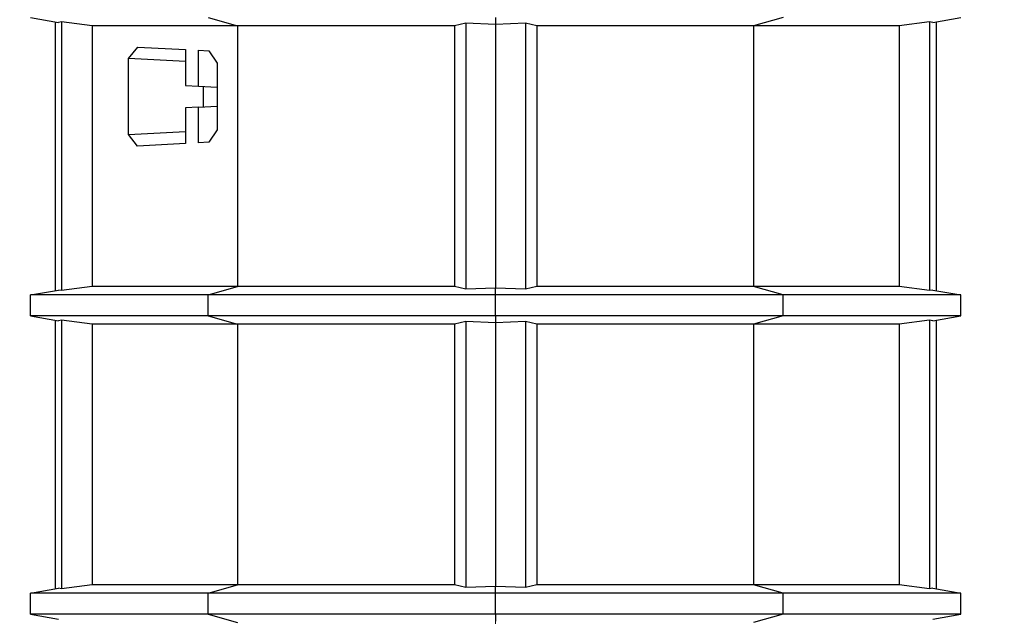
# Model space of a CAD drawing. Units: millimetres. Extents: x 0 to 1509, y 0 to 1992.
# Drawn here: x 91 to 138, y 213 to 241 of the extents above; entities that cross this region are included whole.
import ezdxf

# ---------------------------------------------------------------- set-up
doc = ezdxf.new("R2010")
doc.units = ezdxf.units.MM
doc.linetypes.add('SLD-Center', pattern=[19.05, 15.24, -1.27, 1.27, -1.27])
doc.linetypes.add('SLD-Solid', pattern=[0])
doc.layers.add('COTAS_', color=5, linetype='SLD-Solid')
doc.styles.add('SLDTEXTSTYLE0', font='ARIALN.TTF', dxfattribs={"width": 0.87})
doc.dimstyles.new('SLDDIMSTYLE0', dxfattribs={"dimtxt": 3.081982, "dimasz": 2.5, "dimexe": 0, "dimexo": 0.0625, "dimgap": 0.770496, "dimtad": 1, "dimdec": 0, "dimlfac": 35, "dimrnd": 1e-09, "dimzin": 12, "dimdsep": 46, "dimtxsty": 'SLDTEXTSTYLE0', "dimsah": 1, "dimcen": 0.09, "dimadec": 0, "dimazin": 3, "dimtfac": 1, "dimtofl": 0, "dimtmove": 0, "dimatfit": 3, "dimfxl": 0, "dimfrac": 2, "dimtolj": 1, "dimtzin": 12, "dimarcsym": 0})

# ---------------------------------------------------------------- blocks, each defined once
blk = doc.blocks.new('_D_6')
at = {"layer": 'COTAS_'}
for p, q in [((121.743, 272.474), (214.324, 272.474)), ((213.324, 272.474), (213.324, 127.617)), ((130.964, 127.617), (214.324, 127.617))]:
    blk.add_line(p, q, dxfattribs=at)
for points in [[(213.324, 272.474), (212.824, 269.974), (213.824, 269.974)], [(213.324, 127.617), (213.824, 130.117), (212.824, 130.117)]]:
    blk.add_solid(points, dxfattribs=at)
at = {"layer": 'COTAS_', "insert": (209.231, 178.672), "char_height": 3.175, "attachment_point": 1, "rotation": 90, "style": 'SLDTEXTSTYLE0'}
blk.add_mtext('Configurável de 3000 a 5000mm', dxfattribs=at)
blk = doc.blocks.new('_D_7')
at = {"layer": 'COTAS_'}
for p, q in [((93.343, 272.474), (70.056, 272.474)), ((71.056, 272.474), (71.056, 189.474)), ((76.82, 189.474), (70.056, 189.474))]:
    blk.add_line(p, q, dxfattribs=at)
for points in [[(71.056, 272.474), (70.556, 269.974), (71.556, 269.974)], [(71.056, 189.474), (71.556, 191.974), (70.556, 191.974)]]:
    blk.add_solid(points, dxfattribs=at)
at = {"layer": 'COTAS_', "insert": (66.964, 206.259), "char_height": 3.175, "attachment_point": 1, "rotation": 90, "style": 'SLDTEXTSTYLE0'}
blk.add_mtext('Configurável de 1000 a 4500mm', dxfattribs=at)

msp = doc.modelspace()

# ---------------------------------------------------------------- linework, layer by layer
at = {"color": 7, "linetype": 'SLD-Solid', "lineweight": 25}
for p, q in [((91.248, 241.403), (92.583, 241.167)), ((92.428, 241.195), (92.428, 228.325)), ((92.737, 241.195), (92.583, 241.167)), ((94.197, 241), (92.737, 241.195)), ((92.737, 241.195), (92.737, 228.325)), ((99.76, 241.403), (101.173, 241)), ((112.105, 241.128), (111.56, 241)), ((113.534, 241.072), (112.105, 241.128)), ((112.105, 241.128), (112.105, 228.391)), ((113.534, 241.403), (113.534, 241.072)), ((114.962, 241.128), (113.534, 241.072)), ((115.508, 241), (114.962, 241.128)), ((114.962, 241.128), (114.962, 228.391)), ((127.307, 241.403), (125.894, 241)), ((134.33, 241.195), (132.871, 241)), ((134.485, 241.167), (134.33, 241.195)), ((134.33, 241.195), (134.33, 228.325)), ((134.485, 241.167), (135.82, 241.403)), ((134.639, 241.195), (134.639, 228.325)), ((101.173, 241), (94.197, 241)), ((94.197, 241), (94.197, 228.52)), ((111.56, 241), (101.173, 241)), ((101.173, 241), (101.173, 228.52)), ((111.56, 241), (111.56, 228.52)), ((113.534, 241.072), (113.534, 228.448)), ((125.894, 241), (115.508, 241)), ((115.508, 241), (115.508, 228.52)), ((125.894, 241), (125.894, 228.52)), ((132.871, 241), (125.894, 241)), ((132.871, 241), (132.871, 228.52)), ((95.95, 239.435), (96.383, 239.985)), ((96.383, 239.985), (98.677, 239.865)), ((98.677, 239.865), (98.677, 238.15)), ((99.295, 239.832), (99.795, 239.806)), ((99.295, 238.118), (99.295, 239.832)), ((99.795, 239.806), (100.196, 239.211)), ((95.95, 235.8), (95.95, 239.435)), ((98.677, 239.292), (95.95, 239.435)), ((100.196, 239.211), (100.196, 236.021)), ((98.677, 238.15), (99.295, 238.118)), ((99.295, 238.118), (100.196, 238.071)), ((99.534, 237.129), (99.534, 238.105)), ((99.295, 237.116), (98.677, 237.084)), ((98.677, 237.084), (98.677, 235.369)), ((99.295, 237.116), (100.196, 237.163)), ((99.295, 235.402), (99.295, 237.116)), ((95.95, 235.8), (98.677, 235.943)), ((100.196, 236.021), (99.794, 235.428)), ((96.382, 235.249), (95.95, 235.8)), ((98.677, 235.369), (96.382, 235.249)), ((99.794, 235.428), (99.295, 235.402)), ((94.197, 228.52), (92.737, 228.325)), ((101.173, 228.52), (94.197, 228.52)), ((99.76, 228.117), (101.173, 228.52)), ((111.56, 228.52), (101.173, 228.52)), ((112.105, 228.391), (111.56, 228.52)), ((113.534, 228.448), (112.105, 228.391)), ((113.534, 228.117), (113.534, 228.448)), ((114.962, 228.391), (113.534, 228.448)), ((115.508, 228.52), (114.962, 228.391)), ((125.894, 228.52), (115.508, 228.52)), ((127.307, 228.117), (125.894, 228.52)), ((132.871, 228.52), (125.894, 228.52)), ((134.33, 228.325), (132.871, 228.52)), ((91.248, 228.117), (92.583, 228.352)), ((99.76, 228.117), (91.248, 228.117)), ((91.248, 227.117), (91.248, 228.117)), ((92.737, 228.325), (92.583, 228.352)), ((113.534, 228.117), (99.76, 228.117)), ((99.76, 227.117), (99.76, 228.117)), ((113.534, 227.117), (113.534, 228.117)), ((127.307, 228.117), (113.534, 228.117)), ((127.307, 227.117), (127.307, 228.117)), ((135.82, 228.117), (127.307, 228.117)), ((134.485, 228.352), (134.33, 228.325)), ((134.485, 228.352), (135.82, 228.117)), ((135.82, 227.117), (135.82, 228.117)), ((91.248, 227.117), (92.583, 226.882)), ((99.76, 227.117), (91.248, 227.117)), ((99.76, 227.117), (101.173, 226.714)), ((113.534, 227.117), (99.76, 227.117)), ((127.307, 227.117), (113.534, 227.117)), ((113.534, 227.117), (113.534, 226.786)), ((127.307, 227.117), (125.894, 226.714)), ((135.82, 227.117), (127.307, 227.117)), ((134.485, 226.882), (135.82, 227.117)), ((92.428, 226.909), (92.428, 214.039)), ((92.737, 226.909), (92.583, 226.882)), ((94.197, 226.714), (92.737, 226.909)), ((92.737, 226.909), (92.737, 214.039)), ((101.173, 226.714), (94.197, 226.714)), ((94.197, 226.714), (94.197, 214.234)), ((111.56, 226.714), (101.173, 226.714)), ((101.173, 226.714), (101.173, 214.234)), ((112.105, 226.843), (111.56, 226.714)), ((111.56, 226.714), (111.56, 214.234)), ((113.534, 226.786), (112.105, 226.843)), ((112.105, 226.843), (112.105, 214.106)), ((114.962, 226.843), (113.534, 226.786)), ((113.534, 226.786), (113.534, 214.162)), ((115.508, 226.714), (114.962, 226.843)), ((114.962, 226.843), (114.962, 214.106)), ((125.894, 226.714), (115.508, 226.714)), ((115.508, 226.714), (115.508, 214.234)), ((125.894, 226.714), (125.894, 214.234)), ((132.871, 226.714), (125.894, 226.714)), ((134.33, 226.909), (132.871, 226.714)), ((132.871, 226.714), (132.871, 214.234)), ((134.485, 226.882), (134.33, 226.909)), ((134.33, 226.909), (134.33, 214.039)), ((134.639, 226.909), (134.639, 214.039)), ((94.197, 214.234), (92.737, 214.039)), ((101.173, 214.234), (94.197, 214.234)), ((99.76, 213.831), (101.173, 214.234)), ((111.56, 214.234), (101.173, 214.234)), ((112.105, 214.106), (111.56, 214.234)), ((115.508, 214.234), (114.962, 214.106)), ((125.894, 214.234), (115.508, 214.234)), ((127.307, 213.831), (125.894, 214.234)), ((132.871, 214.234), (125.894, 214.234)), ((134.33, 214.039), (132.871, 214.234)), ((91.248, 213.831), (92.583, 214.067)), ((99.76, 213.831), (91.248, 213.831)), ((91.248, 212.831), (91.248, 213.831)), ((92.737, 214.039), (92.583, 214.067)), ((113.534, 213.831), (99.76, 213.831)), ((99.76, 212.831), (99.76, 213.831)), ((113.534, 214.162), (112.105, 214.106)), ((113.534, 213.831), (113.534, 214.162)), ((114.962, 214.106), (113.534, 214.162)), ((113.534, 212.831), (113.534, 213.831)), ((127.307, 213.831), (113.534, 213.831)), ((127.307, 212.831), (127.307, 213.831)), ((135.82, 213.831), (127.307, 213.831)), ((134.485, 214.067), (134.33, 214.039)), ((134.485, 214.067), (135.82, 213.831)), ((135.82, 212.831), (135.82, 213.831)), ((91.248, 212.831), (92.583, 212.596)), ((99.76, 212.831), (91.248, 212.831)), ((99.76, 212.831), (101.173, 212.428)), ((113.534, 212.831), (99.76, 212.831)), ((127.307, 212.831), (113.534, 212.831)), ((113.534, 212.831), (113.534, 212.5)), ((127.307, 212.831), (125.894, 212.428)), ((135.82, 212.831), (127.307, 212.831)), ((134.485, 212.596), (135.82, 212.831))]:
    msp.add_line(p, q, dxfattribs=at)
at = {"layer": 'COTAS_', "linetype": 'SLD-Center', "lineweight": 18}
msp.add_line((113.534, 257.034), (113.534, 124.009), dxfattribs=at)

# ---------------------------------------------------------------- dimensions: what is measured, and where the dimension line sits
at = {"layer": 'COTAS_'}
for base, p1, p2, text, picture, middle in [((71.056, 189.474), (94.343, 272.474), (77.82, 189.474), 'Configurável de 1000 a 4500mm', '_D_7', (71.056, 231.424)), ((213.324, 127.617), (120.743, 272.474), (129.964, 127.617), 'Configurável de 3000 a 5000mm', '_D_6', (213.324, 203.837))]:
    dim = msp.add_linear_dim(base=base, p1=p1, p2=p2, angle=90, text=text, dimstyle='SLDDIMSTYLE0', dxfattribs=at)
    dim.commit()
    dim.dimension.update_dxf_attribs({"geometry": picture, "text_midpoint": middle, "dimtype": 160})

doc.saveas('drawing.dxf')
